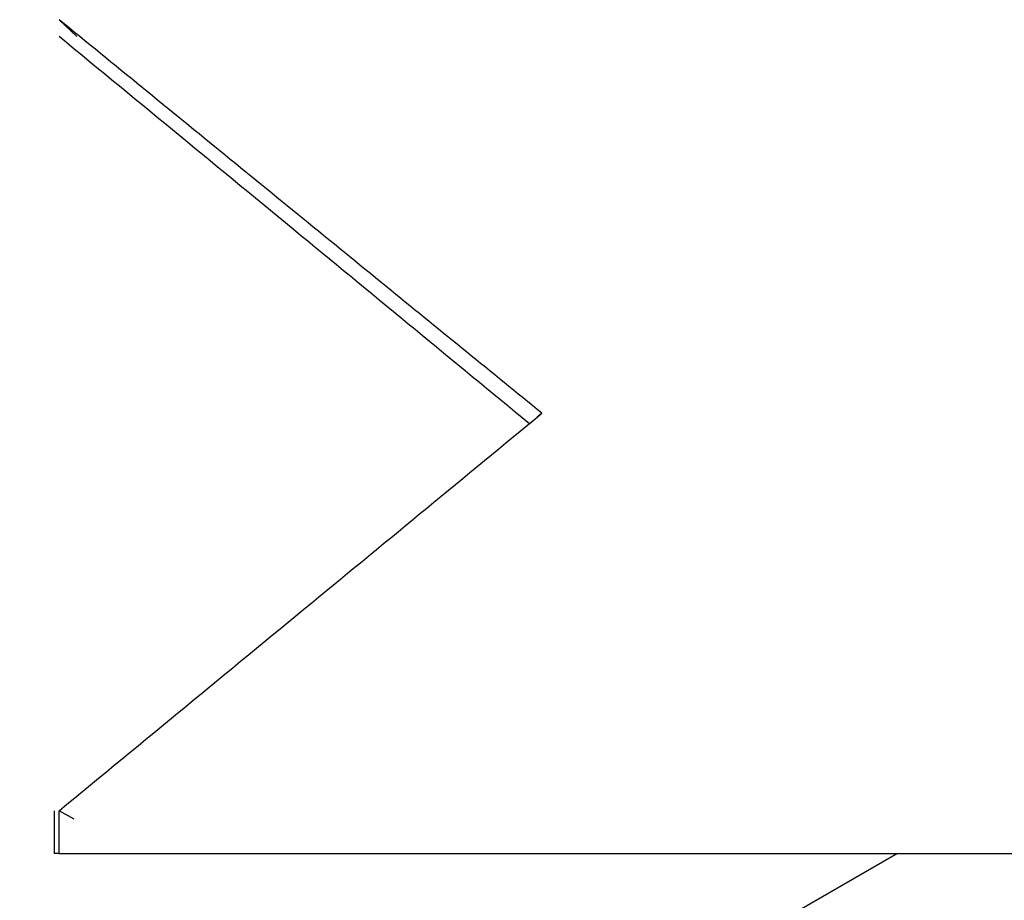
# Model space of a CAD drawing. Units: inches. Extents: x 0.1 to 16.9, y 0 to 10.9.
# Drawn here: x 9.7 to 9.7, y 9.4 to 9.4 of the extents above; entities that cross this region are included whole.
import ezdxf

# ---------------------------------------------------------------- set-up
doc = ezdxf.new("R2010")
doc.units = ezdxf.units.IN
doc.header["$MEASUREMENT"] = 0

msp = doc.modelspace()

# ---------------------------------------------------------------- hatches: boundary and pattern name
at = {"linetype": 'Continuous', "lineweight": 18}
h = msp.add_hatch(dxfattribs=at)
h.set_pattern_fill('ANSI31', style=0)
h.set_pattern_definition([(45, (0, 0), (-0.08838834764831843, 0.08838834764831845), [])])
edge = h.paths.add_edge_path(flags=0)
edge.add_line((9.739208033730613, 9.50261967464504), (9.74275540634389, 9.50261967464504))
edge.add_spline(control_points=[(9.74275540634389, 9.50261967464504), (9.742813548726579, 9.50261967464504), (9.742871699217648, 9.502620645965225), (9.742929809162462, 9.502622587865908), (9.743514074856005, 9.502642112681379), (9.744103045973096, 9.502762814543312), (9.74464785836207, 9.502974774633637), (9.745192274817601, 9.503186580685455), (9.745707631439279, 9.503495370334441), (9.746151110223751, 9.503875604010439), (9.746594125582922, 9.504255440350844), (9.746977646150116, 9.504717065274205), (9.747269792090226, 9.50522222762794), (9.747561658865855, 9.50572690726613), (9.747770382212401, 9.506288974304352), (9.74787861589813, 9.506861838355583), (9.74793866721776, 9.507179680642981), (9.747969087914884, 9.507504542554184), (9.747969087914884, 9.507828007978373)], knot_values=[0.002081369529663126, 0.002081369529663126, 0.002081369529663126, 0.002081369529663126, 0.002133922844638824, 0.002133922844638824, 0.002133922844638824, 0.002668490667900533, 0.002668490667900533, 0.002668490667900533, 0.003202669701505406, 0.003202669701505406, 0.003202669701505406, 0.003736284217871063, 0.003736284217871063, 0.003736284217871063, 0.004269380655824307, 0.004269380655824307, 0.004269380655824307, 0.004564314985357356, 0.004564314985357356, 0.004564314985357356, 0.004564314985357356], weights=[1, 1, 1, 1, 1, 1, 1, 1, 1, 1, 1, 1, 1, 1, 1, 1, 1, 1, 1], degree=3, periodic=0)
edge.add_line((9.747969087914884, 9.507828007978373), (9.747969087914884, 9.51386967464504))
edge.add_line((9.747969087914884, 9.51386967464504), (9.699674644325436, 9.51386967464504))
edge.add_line((9.699674644325436, 9.51386967464504), (9.699674644325436, 9.507828007978373))
edge.add_spline(control_points=[(9.699674644325437, 9.507828007978373), (9.699674644325437, 9.507588237923613), (9.69969129401899, 9.507347897375574), (9.699724355106309, 9.507110417600297), (9.699774553521271, 9.506749839371595), (9.699863279000995, 9.50639261880284), (9.699987618368736, 9.50605045471719), (9.700186696671178, 9.505502619815292), (9.700483153523612, 9.50498162092684), (9.700852377355384, 9.50453058987215), (9.701221592926355, 9.504079568908566), (9.701673743310872, 9.503686074895233), (9.70217137216833, 9.50338258590422), (9.702669294593033, 9.503078917875303), (9.703226459072782, 9.502856990529434), (9.703796784909164, 9.50273505016219), (9.704154572230552, 9.50265855228224), (9.704522452020646, 9.50261967464504), (9.70488832589643, 9.50261967464504)], knot_values=[0.009384174197053306, 0.009384174197053306, 0.009384174197053306, 0.009384174197053306, 0.009602333316979236, 0.009602333316979236, 0.009602333316979236, 0.00993231863586305, 0.00993231863586305, 0.00993231863586305, 0.01046530893636664, 0.01046530893636664, 0.01046530893636664, 0.01099827862909344, 0.01099827862909344, 0.01099827862909344, 0.0115315611164607, 0.0115315611164607, 0.0115315611164607, 0.01186544522310486, 0.01186544522310486, 0.01186544522310486, 0.01186544522310486], weights=[1, 1, 1, 1, 1, 1, 1, 1, 1, 1, 1, 1, 1, 1, 1, 1, 1, 1, 1], degree=3, periodic=0)
edge.add_line((9.70488832589643, 9.50261967464504), (9.708435698509708, 9.50261967464504))
edge.add_line((9.708435698509708, 9.50261967464504), (9.708435698509708, 9.496211337581984))
edge.add_spline(control_points=[(9.708435698509708, 9.496211337581984), (9.708770705979234, 9.495937853096702), (9.709105765988443, 9.495664376614485), (9.709440890421597, 9.495390979114072), (9.709776014773158, 9.495117581680223), (9.710111203477478, 9.494844263099496), (9.710446472276756, 9.494571042821924), (9.71075074401944, 9.494323082945629), (9.711055081722476, 9.49407520397601), (9.711359501070707, 9.493827425336754)], knot_values=[0, 0, 0, 0, 0.0003954762334899747, 0.0003954762334899747, 0.0003954762334899747, 0.0007909523738450091, 0.0007909523738450091, 0.0007909523738450091, 0.001149865028774684, 0.001149865028774684, 0.001149865028774684, 0.001149865028774684], weights=[1, 1, 1, 1, 1, 1, 1, 1, 1, 1], degree=3, periodic=0)
edge.add_spline(control_points=[(9.711359501070707, 9.493827425336754), (9.710894902631473, 9.49344460909359), (9.710430238871519, 9.493061872118957), (9.709965527889988, 9.492679192501766), (9.709710582227421, 9.49246925016678), (9.709455622206772, 9.492259325266811), (9.709200649994077, 9.492049415177403), (9.708945677781514, 9.491839505088102), (9.708690693368814, 9.491629609817345), (9.708435698509708, 9.49141972723922)], knot_values=[0, 0, 0, 0, 0.0005504657513086398, 0.0005504657513086398, 0.0005504657513086398, 0.0008524574412055179, 0.0008524574412055179, 0.0008524574412055179, 0.001154449130838986, 0.001154449130838986, 0.001154449130838986, 0.001154449130838986], weights=[1, 1, 1, 1, 1, 1, 1, 1, 1, 1], degree=3, periodic=0)
edge.add_line((9.708435698509708, 9.49141972723922), (9.708435698509708, 9.4910032914305))
edge.add_spline(control_points=[(9.708435698509708, 9.4910032914305), (9.708770705979234, 9.49072951976337), (9.709105765988443, 9.490456043281151), (9.709440890421597, 9.490182645780738), (9.709776014773158, 9.489909248346889), (9.710111203477478, 9.489635929766164), (9.710446472276756, 9.48936270948859), (9.71075074401944, 9.489114749612297), (9.711055081722476, 9.488866870642676), (9.711359501070707, 9.488619092003422)], knot_values=[0, 0, 0, 0, 0.0003954762334899747, 0.0003954762334899747, 0.0003954762334899747, 0.0007909523738450443, 0.0007909523738450443, 0.0007909523738450443, 0.001149865028774684, 0.001149865028774684, 0.001149865028774684, 0.001149865028774684], weights=[1, 1, 1, 1, 1, 1, 1, 1, 1, 1], degree=3, periodic=0)
edge.add_spline(control_points=[(9.711359501070707, 9.488619092003422), (9.710894902631473, 9.488236275760258), (9.710430238871519, 9.487853538785624), (9.709965527889988, 9.487470859168432), (9.709710582227421, 9.487260916833446), (9.709455622206772, 9.487050991933478), (9.709200649994077, 9.48684108184407), (9.708945677781514, 9.486631171754768), (9.708690693368814, 9.48642127648401), (9.708435698509708, 9.486211393905888)], knot_values=[0, 0, 0, 0, 0.0005504657513086398, 0.0005504657513086398, 0.0005504657513086398, 0.000852457441205553, 0.000852457441205553, 0.000852457441205553, 0.001154449130839021, 0.001154449130839021, 0.001154449130839021, 0.001154449130839021], weights=[1, 1, 1, 1, 1, 1, 1, 1, 1, 1], degree=3, periodic=0)
edge.add_line((9.708435698509708, 9.486211393905888), (9.708435698509708, 9.485794733082857))
edge.add_spline(control_points=[(9.708435698509708, 9.48579472723922), (9.708770705979234, 9.485521186430036), (9.709105765988442, 9.485247709947819), (9.709440890421595, 9.484974312447406), (9.709776014773158, 9.484700915013555), (9.710111203477478, 9.48442759643283), (9.710446472276754, 9.484154376155256), (9.710750744019439, 9.483906416278963), (9.711055081722476, 9.483658537309344), (9.711359501070707, 9.483410758670088)], knot_values=[0, 0, 0, 0, 0.0003954762334899317, 0.0003954762334899317, 0.0003954762334899317, 0.0007909523738449662, 0.0007909523738449662, 0.0007909523738449662, 0.001149865028774684, 0.001149865028774684, 0.001149865028774684, 0.001149865028774684], weights=[1, 1, 1, 1, 1, 1, 1, 1, 1, 1], degree=3, periodic=0)
edge.add_spline(control_points=[(9.711359501070707, 9.483410758670088), (9.710894902631473, 9.483027942426924), (9.710430238871519, 9.482645205452291), (9.709965527889988, 9.482262525835099), (9.709710582227421, 9.482052583500112), (9.709455622206772, 9.481842658600145), (9.709200649994077, 9.481632748510735), (9.708945677781514, 9.481422838421436), (9.708690693368814, 9.481212943150679), (9.708435698509708, 9.481003060572554)], knot_values=[0, 0, 0, 0, 0.0005504657513086398, 0.0005504657513086398, 0.0005504657513086398, 0.0008524574412055606, 0.0008524574412055606, 0.0008524574412055606, 0.001154449130838986, 0.001154449130838986, 0.001154449130838986, 0.001154449130838986], weights=[1, 1, 1, 1, 1, 1, 1, 1, 1, 1], degree=3, periodic=0)
edge.add_line((9.708435698509708, 9.481003060572554), (9.708435698509708, 9.480587065819392))
edge.add_spline(control_points=[(9.708435698509708, 9.480587065819392), (9.708770705979234, 9.480312853096702), (9.709105765988442, 9.480039376614485), (9.709440890421595, 9.479765979114072), (9.709776014773158, 9.479492581680223), (9.710111203477478, 9.479219263099496), (9.710446472276754, 9.478946042821924), (9.710750744019439, 9.478698082945629), (9.711055081722476, 9.47845020397601), (9.711359501070707, 9.478202425336754)], knot_values=[0, 0, 0, 0, 0.0003954762334899317, 0.0003954762334899317, 0.0003954762334899317, 0.0007909523738449662, 0.0007909523738449662, 0.0007909523738449662, 0.001149865028774684, 0.001149865028774684, 0.001149865028774684, 0.001149865028774684], weights=[1, 1, 1, 1, 1, 1, 1, 1, 1, 1], degree=3, periodic=0)
edge.add_spline(control_points=[(9.711359501070707, 9.478202425336754), (9.710894902631473, 9.477819609093592), (9.710430238871519, 9.477436872118957), (9.709965527889988, 9.477054192501765), (9.709710582227421, 9.476844250166778), (9.709455622206772, 9.476634325266811), (9.709200649994077, 9.476424415177403), (9.708945677781514, 9.476214505088102), (9.708690693368814, 9.476004609817345), (9.708435698509708, 9.475794727239222)], knot_values=[0, 0, 0, 0, 0.0005504657513086398, 0.0005504657513086398, 0.0005504657513086398, 0.0008524574412055606, 0.0008524574412055606, 0.0008524574412055606, 0.001154449130839021, 0.001154449130839021, 0.001154449130839021, 0.001154449130839021], weights=[1, 1, 1, 1, 1, 1, 1, 1, 1, 1], degree=3, periodic=0)
edge.add_line((9.708435698509708, 9.475794727239222), (9.708435698509708, 9.475380177474678))
edge.add_spline(control_points=[(9.708435698509708, 9.475380177474678), (9.708770705979234, 9.47510451976337), (9.709105765988442, 9.474831043281151), (9.709440890421595, 9.474557645780738), (9.709776014773158, 9.474284248346889), (9.710111203477478, 9.474010929766163), (9.710446472276756, 9.47373770948859), (9.71075074401944, 9.473489749612295), (9.711055081722476, 9.473241870642678), (9.711359501070707, 9.47299409200342)], knot_values=[0, 0, 0, 0, 0.0003954762334899317, 0.0003954762334899317, 0.0003954762334899317, 0.0007909523738450443, 0.0007909523738450443, 0.0007909523738450443, 0.001149865028774719, 0.001149865028774719, 0.001149865028774719, 0.001149865028774719], weights=[1, 1, 1, 1, 1, 1, 1, 1, 1, 1], degree=3, periodic=0)
edge.add_spline(control_points=[(9.711359501070707, 9.47299409200342), (9.710894902631473, 9.472611275760258), (9.710430238871519, 9.472228538785624), (9.709965527889988, 9.471845859168432), (9.709710582227421, 9.471635916833446), (9.709455622206772, 9.47142599193348), (9.709200649994077, 9.47121608184407), (9.708945677781514, 9.471006171754768), (9.708690693368814, 9.470796276484013), (9.708435698509708, 9.470586393905888)], knot_values=[0, 0, 0, 0, 0.0005504657513086398, 0.0005504657513086398, 0.0005504657513086398, 0.000852457441205596, 0.000852457441205596, 0.000852457441205596, 0.001154449130839021, 0.001154449130839021, 0.001154449130839021, 0.001154449130839021], weights=[1, 1, 1, 1, 1, 1, 1, 1, 1, 1], degree=3, periodic=0)
edge.add_line((9.708435698509708, 9.470586393905888), (9.708435698509708, 9.470170179268342))
edge.add_spline(control_points=[(9.708435698509708, 9.470170179268342), (9.708770705979234, 9.469896186430036), (9.709105765988442, 9.469622709947817), (9.709440890421595, 9.469349312447404), (9.709776014773158, 9.469075915013557), (9.710111203477478, 9.46880259643283), (9.710446472276754, 9.468529376155256), (9.710750744019439, 9.468281416278963), (9.711055081722476, 9.468033537309344), (9.711359501070707, 9.467785758670088)], knot_values=[0, 0, 0, 0, 0.0003954762334899317, 0.0003954762334899317, 0.0003954762334899317, 0.0007909523738449662, 0.0007909523738449662, 0.0007909523738449662, 0.001149865028774684, 0.001149865028774684, 0.001149865028774684, 0.001149865028774684], weights=[1, 1, 1, 1, 1, 1, 1, 1, 1, 1], degree=3, periodic=0)
edge.add_spline(control_points=[(9.711359501070707, 9.467785758670088), (9.710894902631473, 9.467402942426924), (9.710430238871519, 9.46702020545229), (9.709965527889988, 9.466637525835099), (9.709710582227421, 9.466427583500112), (9.709455622206772, 9.466217658600145), (9.709200649994077, 9.466007748510735), (9.708945677781514, 9.465797838421436), (9.708690693368814, 9.465587943150679), (9.708435698509708, 9.465378060572554)], knot_values=[0, 0, 0, 0, 0.0005504657513086046, 0.0005504657513086046, 0.0005504657513086046, 0.0008524574412055177, 0.0008524574412055177, 0.0008524574412055177, 0.001154449130838986, 0.001154449130838986, 0.001154449130838986, 0.001154449130838986], weights=[1, 1, 1, 1, 1, 1, 1, 1, 1, 1], degree=3, periodic=0)
edge.add_line((9.708435698509708, 9.465378060572554), (9.708435698509708, 9.464962210538086))
edge.add_spline(control_points=[(9.708435698509708, 9.464962210538086), (9.708770705979234, 9.464687853096702), (9.709105765988442, 9.464414376614483), (9.709440890421595, 9.464140979114072), (9.709776014773158, 9.463867581680223), (9.710111203477478, 9.463594263099496), (9.710446472276756, 9.463321042821924), (9.71075074401944, 9.463073082945629), (9.711055081722476, 9.46282520397601), (9.711359501070707, 9.462577425336754)], knot_values=[0, 0, 0, 0, 0.0003954762334899317, 0.0003954762334899317, 0.0003954762334899317, 0.0007909523738450091, 0.0007909523738450091, 0.0007909523738450091, 0.001149865028774684, 0.001149865028774684, 0.001149865028774684, 0.001149865028774684], weights=[1, 1, 1, 1, 1, 1, 1, 1, 1, 1], degree=3, periodic=0)
edge.add_spline(control_points=[(9.711359501070707, 9.462577425336754), (9.710894902631473, 9.462194609093592), (9.710430238871519, 9.461811872118956), (9.709965527889988, 9.461429192501765), (9.709710582227421, 9.46121925016678), (9.709455622206772, 9.461009325266811), (9.709200649994077, 9.460799415177403), (9.708945677781514, 9.460589505088102), (9.708690693368814, 9.460379609817345), (9.708435698509708, 9.46016972723922)], knot_values=[0, 0, 0, 0, 0.0005504657513086398, 0.0005504657513086398, 0.0005504657513086398, 0.0008524574412055606, 0.0008524574412055606, 0.0008524574412055606, 0.001154449130838986, 0.001154449130838986, 0.001154449130838986, 0.001154449130838986], weights=[1, 1, 1, 1, 1, 1, 1, 1, 1, 1], degree=3, periodic=0)
edge.add_line((9.708435698509708, 9.46016972723922), (9.708435698509708, 9.459753071599877))
edge.add_spline(control_points=[(9.708435698509708, 9.459753060572554), (9.708770705979234, 9.45947951976337), (9.709105765988442, 9.459206043281151), (9.709440890421595, 9.458932645780738), (9.709776014773158, 9.45865924834689), (9.710111203477478, 9.458385929766164), (9.710446472276754, 9.45811270948859), (9.710750744019439, 9.457864749612297), (9.711055081722476, 9.457616870642676), (9.711359501070707, 9.45736909200342)], knot_values=[0, 0, 0, 0, 0.0003954762334898965, 0.0003954762334898965, 0.0003954762334898965, 0.0007909523738449311, 0.0007909523738449311, 0.0007909523738449311, 0.001149865028774649, 0.001149865028774649, 0.001149865028774649, 0.001149865028774649], weights=[1, 1, 1, 1, 1, 1, 1, 1, 1, 1], degree=3, periodic=0)
edge.add_spline(control_points=[(9.711359501070707, 9.45736909200342), (9.710894902631473, 9.456986275760258), (9.710430238871519, 9.456603538785624), (9.709965527889988, 9.456220859168432), (9.709710582227421, 9.456010916833446), (9.709455622206772, 9.45580099193348), (9.709200649994077, 9.45559108184407), (9.708945677781514, 9.455381171754768), (9.708690693368814, 9.45517127648401), (9.708435698509708, 9.454961393905887)], knot_values=[0, 0, 0, 0, 0.0005504657513086398, 0.0005504657513086398, 0.0005504657513086398, 0.000852457441205596, 0.000852457441205596, 0.000852457441205596, 0.001154449130839022, 0.001154449130839022, 0.001154449130839022, 0.001154449130839022], weights=[1, 1, 1, 1, 1, 1, 1, 1, 1, 1], degree=3, periodic=0)
edge.add_line((9.708435698509708, 9.454961393905887), (9.708435698509708, 9.454545093564757))
edge.add_spline(control_points=[(9.708435698509708, 9.454545093564757), (9.708770705979234, 9.454271186430036), (9.709105765988442, 9.453997709947817), (9.709440890421595, 9.453724312447404), (9.709776014773158, 9.453450915013557), (9.710111203477478, 9.45317759643283), (9.710446472276754, 9.452904376155258), (9.710750744019439, 9.452656416278963), (9.711055081722476, 9.452408537309342), (9.711359501070707, 9.452160758670088)], knot_values=[0, 0, 0, 0, 0.0003954762334899317, 0.0003954762334899317, 0.0003954762334899317, 0.0007909523738449662, 0.0007909523738449662, 0.0007909523738449662, 0.001149865028774684, 0.001149865028774684, 0.001149865028774684, 0.001149865028774684], weights=[1, 1, 1, 1, 1, 1, 1, 1, 1, 1], degree=3, periodic=0)
edge.add_spline(control_points=[(9.711359501070707, 9.452160758670088), (9.710894902631473, 9.451777942426924), (9.710430238871519, 9.45139520545229), (9.709965527889988, 9.451012525835099), (9.709710582227421, 9.450802583500113), (9.709455622206772, 9.450592658600145), (9.709200649994077, 9.450382748510737), (9.708945677781514, 9.450172838421436), (9.708690693368814, 9.449962943150679), (9.708435698509708, 9.449753060572554)], knot_values=[0, 0, 0, 0, 0.0005504657513086398, 0.0005504657513086398, 0.0005504657513086398, 0.0008524574412055606, 0.0008524574412055606, 0.0008524574412055606, 0.001154449130838986, 0.001154449130838986, 0.001154449130838986, 0.001154449130838986], weights=[1, 1, 1, 1, 1, 1, 1, 1, 1, 1], degree=3, periodic=0)
edge.add_line((9.708435698509708, 9.449753060572554), (9.708435698509708, 9.449337208389352))
edge.add_spline(control_points=[(9.708435698509708, 9.449337208389352), (9.708770705979234, 9.449062853096702), (9.709105765988442, 9.448789376614485), (9.709440890421595, 9.448515979114072), (9.709776014773158, 9.448242581680223), (9.710111203477478, 9.447969263099496), (9.710446472276754, 9.447696042821924), (9.710750744019439, 9.447448082945629), (9.711055081722476, 9.44720020397601), (9.711359501070707, 9.446952425336754)], knot_values=[0, 0, 0, 0, 0.0003954762334899317, 0.0003954762334899317, 0.0003954762334899317, 0.0007909523738449661, 0.0007909523738449661, 0.0007909523738449661, 0.001149865028774684, 0.001149865028774684, 0.001149865028774684, 0.001149865028774684], weights=[1, 1, 1, 1, 1, 1, 1, 1, 1, 1], degree=3, periodic=0)
edge.add_spline(control_points=[(9.711359501070707, 9.446952425336754), (9.710894902631473, 9.44656960909359), (9.710430238871519, 9.446186872118957), (9.709965527889988, 9.445804192501766), (9.709710582227421, 9.44559425016678), (9.709455622206772, 9.445384325266811), (9.709200649994077, 9.445174415177403), (9.708945677781514, 9.444964505088102), (9.708690693368814, 9.444754609817345), (9.708435698509708, 9.44454472723922)], knot_values=[0, 0, 0, 0, 0.0005504657513086398, 0.0005504657513086398, 0.0005504657513086398, 0.0008524574412055178, 0.0008524574412055178, 0.0008524574412055178, 0.001154449130838986, 0.001154449130838986, 0.001154449130838986, 0.001154449130838986], weights=[1, 1, 1, 1, 1, 1, 1, 1, 1, 1], degree=3, periodic=0)
edge.add_line((9.708435698509708, 9.44454472723922), (9.708435698509708, 9.444128179931978))
edge.add_spline(control_points=[(9.708435698509708, 9.444128179931978), (9.708770705979234, 9.44385451976337), (9.709105765988442, 9.443581043281151), (9.709440890421595, 9.443307645780738), (9.709776014773158, 9.443034248346889), (9.710111203477478, 9.442760929766164), (9.710446472276754, 9.44248770948859), (9.710750744019439, 9.442239749612297), (9.711055081722476, 9.441991870642676), (9.711359501070707, 9.441744092003422)], knot_values=[0, 0, 0, 0, 0.0003954762334899317, 0.0003954762334899317, 0.0003954762334899317, 0.0007909523738449662, 0.0007909523738449662, 0.0007909523738449662, 0.001149865028774684, 0.001149865028774684, 0.001149865028774684, 0.001149865028774684], weights=[1, 1, 1, 1, 1, 1, 1, 1, 1, 1], degree=3, periodic=0)
edge.add_spline(control_points=[(9.711359501070707, 9.441744092003422), (9.710894902631473, 9.441361275760258), (9.710430238871519, 9.440978538785624), (9.709965527889988, 9.440595859168432), (9.709710582227421, 9.440385916833446), (9.709455622206772, 9.440175991933478), (9.709200649994077, 9.43996608184407), (9.708945677781514, 9.439756171754768), (9.708690693368814, 9.43954627648401), (9.708435698509708, 9.439336393905888)], knot_values=[0, 0, 0, 0, 0.0005504657513086398, 0.0005504657513086398, 0.0005504657513086398, 0.000852457441205596, 0.000852457441205596, 0.000852457441205596, 0.001154449130839022, 0.001154449130839022, 0.001154449130839022, 0.001154449130839022], weights=[1, 1, 1, 1, 1, 1, 1, 1, 1, 1], degree=3, periodic=0)
edge.add_line((9.708435698509708, 9.439336393905888), (9.708435698509708, 9.438919843582966))
edge.add_spline(control_points=[(9.708435698509708, 9.438919843582966), (9.708770705979234, 9.438646186430036), (9.709105765988442, 9.438372709947819), (9.709440890421595, 9.438099312447406), (9.709776014773158, 9.437825915013555), (9.710111203477478, 9.43755259643283), (9.710446472276756, 9.437279376155256), (9.71075074401944, 9.437031416278963), (9.711055081722476, 9.436783537309344), (9.711359501070707, 9.436535758670088)], knot_values=[0, 0, 0, 0, 0.0003954762334899317, 0.0003954762334899317, 0.0003954762334899317, 0.0007909523738450091, 0.0007909523738450091, 0.0007909523738450091, 0.001149865028774684, 0.001149865028774684, 0.001149865028774684, 0.001149865028774684], weights=[1, 1, 1, 1, 1, 1, 1, 1, 1, 1], degree=3, periodic=0)
edge.add_spline(control_points=[(9.711359501070707, 9.436535758670088), (9.710894902631473, 9.436152942426924), (9.710430238871519, 9.435770205452291), (9.709965527889988, 9.435387525835099), (9.709710582227421, 9.435177583500112), (9.709455622206772, 9.434967658600145), (9.709200649994077, 9.434757748510735), (9.708945677781514, 9.434547838421436), (9.708690693368814, 9.434337943150679), (9.708435698509708, 9.434128060572554)], knot_values=[0, 0, 0, 0, 0.0005504657513086398, 0.0005504657513086398, 0.0005504657513086398, 0.0008524574412055606, 0.0008524574412055606, 0.0008524574412055606, 0.001154449130838986, 0.001154449130838986, 0.001154449130838986, 0.001154449130838986], weights=[1, 1, 1, 1, 1, 1, 1, 1, 1, 1], degree=3, periodic=0)
edge.add_line((9.708435698509708, 9.434128060572554), (9.708435698509708, 9.433712188814134))
edge.add_spline(control_points=[(9.708435698509708, 9.433712188814134), (9.708770705979234, 9.433437853096702), (9.709105765988442, 9.433164376614485), (9.709440890421595, 9.432890979114072), (9.709776014773158, 9.432617581680223), (9.710111203477478, 9.432344263099496), (9.710446472276756, 9.432071042821924), (9.71075074401944, 9.431823082945629), (9.711055081722476, 9.43157520397601), (9.711359501070707, 9.431327425336754)], knot_values=[0, 0, 0, 0, 0.0003954762334899317, 0.0003954762334899317, 0.0003954762334899317, 0.0007909523738450443, 0.0007909523738450443, 0.0007909523738450443, 0.001149865028774719, 0.001149865028774719, 0.001149865028774719, 0.001149865028774719], weights=[1, 1, 1, 1, 1, 1, 1, 1, 1, 1], degree=3, periodic=0)
edge.add_spline(control_points=[(9.711359501070707, 9.431327425336754), (9.710894902631473, 9.430944609093592), (9.710430238871519, 9.430561872118957), (9.709965527889988, 9.430179192501765), (9.709710582227421, 9.42996925016678), (9.709455622206772, 9.429759325266811), (9.709200649994077, 9.429549415177403), (9.708945677781514, 9.429339505088102), (9.708690693368814, 9.429129609817345), (9.708435698509708, 9.428919727239222)], knot_values=[0, 0, 0, 0, 0.0005504657513086398, 0.0005504657513086398, 0.0005504657513086398, 0.0008524574412055178, 0.0008524574412055178, 0.0008524574412055178, 0.001154449130838986, 0.001154449130838986, 0.001154449130838986, 0.001154449130838986], weights=[1, 1, 1, 1, 1, 1, 1, 1, 1, 1], degree=3, periodic=0)
edge.add_line((9.708435698509708, 9.428919727239222), (9.708435698509708, 9.428503070664782))
edge.add_spline(control_points=[(9.708435698509708, 9.428503060572554), (9.708770705979234, 9.42822951976337), (9.709105765988442, 9.427956043281151), (9.709440890421595, 9.427682645780738), (9.709776014773158, 9.427409248346889), (9.710111203477478, 9.427135929766163), (9.710446472276754, 9.42686270948859), (9.710750744019439, 9.426614749612295), (9.711055081722476, 9.426366870642678), (9.711359501070707, 9.42611909200342)], knot_values=[0, 0, 0, 0, 0.0003954762334899317, 0.0003954762334899317, 0.0003954762334899317, 0.0007909523738449662, 0.0007909523738449662, 0.0007909523738449662, 0.001149865028774684, 0.001149865028774684, 0.001149865028774684, 0.001149865028774684], weights=[1, 1, 1, 1, 1, 1, 1, 1, 1, 1], degree=3, periodic=0)
edge.add_spline(control_points=[(9.711359501070707, 9.42611909200342), (9.710894902631473, 9.425736275760258), (9.710430238871517, 9.425353538785624), (9.709965527889988, 9.424970859168432), (9.709710582227421, 9.424760916833446), (9.709455622206772, 9.42455099193348), (9.709200649994077, 9.42434108184407), (9.708945677781514, 9.424131171754768), (9.708690693368814, 9.423921276484013), (9.708435698509708, 9.423711393905888)], knot_values=[0, 0, 0, 0, 0.0005504657513086828, 0.0005504657513086828, 0.0005504657513086828, 0.000852457441205596, 0.000852457441205596, 0.000852457441205596, 0.001154449130839021, 0.001154449130839021, 0.001154449130839021, 0.001154449130839021], weights=[1, 1, 1, 1, 1, 1, 1, 1, 1, 1], degree=3, periodic=0)
edge.add_line((9.708435698509708, 9.423711393905888), (9.708435698509708, 9.423453007978374))
edge.add_line((9.708435698509708, 9.423453007978374), (9.736359377509944, 9.423453007978374))
edge.add_spline(control_points=[(9.736359377509897, 9.423453007978337), (9.7366700539083, 9.423708987116452), (9.736980759143053, 9.423964931259048), (9.737291487554142, 9.42422084725741), (9.737627269116086, 9.424497397037184), (9.737963077764606, 9.424773913931022), (9.73829890815377, 9.425050404415037), (9.738601933273225, 9.425299886191109), (9.738904976133336, 9.425549346420121), (9.739208033730613, 9.425798788742805)], knot_values=[2.967808190369022e-05, 2.967808190369022e-05, 2.967808190369022e-05, 2.967808190369022e-05, 0.0003977682585872339, 0.0003977682585872339, 0.0003977682585872339, 0.0007955365020909257, 0.0007955365020909257, 0.0007955365020909257, 0.001154449135456689, 0.001154449135456689, 0.001154449135456689, 0.001154449135456689], weights=[1, 1, 1, 1, 1, 1, 1, 1, 1, 1], degree=3, periodic=0)
edge.add_line((9.739208033730613, 9.425798788742805), (9.739208033730613, 9.426215455409473))
edge.add_spline(control_points=[(9.739208033730613, 9.426215455409473), (9.738745618029514, 9.42659302778138), (9.738283102720345, 9.426970478219639), (9.73782045481168, 9.42734776602657), (9.737564509523915, 9.427556488544289), (9.73730852344499, 9.42776516105591), (9.737052489012354, 9.427973774212344), (9.736796454577087, 9.42818238737092), (9.7365403718127, 9.428390941234323), (9.736284231169613, 9.428599423974456)], knot_values=[0, 0, 0, 0, 0.0005458816184904059, 0.0005458816184904059, 0.0005458816184904059, 0.0008478733082131395, 0.0008478733082131395, 0.0008478733082131395, 0.001149865002961673, 0.001149865002961673, 0.001149865002961673, 0.001149865002961673], weights=[1, 1, 1, 1, 1, 1, 1, 1, 1, 1], degree=3, periodic=0)
edge.add_spline(control_points=[(9.736284231169613, 9.428599423974456), (9.736619951441986, 9.42887604817901), (9.73695570597996, 9.429152630800889), (9.737291487554142, 9.429429180590741), (9.737627269116086, 9.429705730370518), (9.737963077764606, 9.429982247264356), (9.73829890815377, 9.430258737748371), (9.738601933273225, 9.430508219524443), (9.738904976133336, 9.430757679753455), (9.739208033730613, 9.431007122076139)], knot_values=[0, 0, 0, 0, 0.0003977682585872339, 0.0003977682585872339, 0.0003977682585872339, 0.0007955365020908828, 0.0007955365020908828, 0.0007955365020908828, 0.001154449135456653, 0.001154449135456653, 0.001154449135456653, 0.001154449135456653], weights=[1, 1, 1, 1, 1, 1, 1, 1, 1, 1], degree=3, periodic=0)
edge.add_line((9.739208033730613, 9.431007122076139), (9.739208033730613, 9.431423788742805))
edge.add_spline(control_points=[(9.739208033730613, 9.431423788742805), (9.738745618029514, 9.431801361114713), (9.738283102720345, 9.432178811552973), (9.73782045481168, 9.432556099359903), (9.737564509523915, 9.432764821877623), (9.73730852344499, 9.432973494389245), (9.737052489012354, 9.433182107545678), (9.736796454577087, 9.433390720704255), (9.7365403718127, 9.433599274567657), (9.736284231169613, 9.433807757307788)], knot_values=[0, 0, 0, 0, 0.000545881618490484, 0.000545881618490484, 0.000545881618490484, 0.0008478733082131747, 0.0008478733082131747, 0.0008478733082131747, 0.001149865002961708, 0.001149865002961708, 0.001149865002961708, 0.001149865002961708], weights=[1, 1, 1, 1, 1, 1, 1, 1, 1, 1], degree=3, periodic=0)
edge.add_spline(control_points=[(9.736284231169613, 9.433807757307788), (9.736619951441986, 9.434084381512344), (9.73695570597996, 9.434360964134223), (9.737291487554142, 9.434637513924075), (9.737627269116086, 9.434914063703852), (9.737963077764606, 9.435190580597688), (9.73829890815377, 9.435467071081705), (9.738601933273225, 9.435716552857775), (9.738904976133334, 9.435966013086789), (9.739208033730613, 9.436215455409473)], knot_values=[0, 0, 0, 0, 0.0003977682585871986, 0.0003977682585871986, 0.0003977682585871986, 0.0007955365020908475, 0.0007955365020908475, 0.0007955365020908475, 0.001154449135456654, 0.001154449135456654, 0.001154449135456654, 0.001154449135456654], weights=[1, 1, 1, 1, 1, 1, 1, 1, 1, 1], degree=3, periodic=0)
edge.add_line((9.739208033730613, 9.436215486313545), (9.739208033730613, 9.436632122076139))
edge.add_spline(control_points=[(9.739208033730613, 9.436632122076139), (9.738745618029514, 9.437009694448047), (9.738283102720345, 9.437387144886307), (9.73782045481168, 9.437764432693236), (9.737564509523915, 9.437973155210956), (9.73730852344499, 9.438181827722577), (9.737052489012354, 9.438390440879012), (9.736796454577087, 9.438599054037589), (9.7365403718127, 9.43880760790099), (9.736284231169613, 9.439016090641122)], knot_values=[0, 0, 0, 0, 0.0005458816184904059, 0.0005458816184904059, 0.0005458816184904059, 0.0008478733082131395, 0.0008478733082131395, 0.0008478733082131395, 0.001149865002961673, 0.001149865002961673, 0.001149865002961673, 0.001149865002961673], weights=[1, 1, 1, 1, 1, 1, 1, 1, 1, 1], degree=3, periodic=0)
edge.add_spline(control_points=[(9.736284231169613, 9.439016090641122), (9.736619951441986, 9.439292714845678), (9.73695570597996, 9.439569297467557), (9.737291487554142, 9.43984584725741), (9.737627269116086, 9.440122397037184), (9.737963077764606, 9.440398913931022), (9.73829890815377, 9.440675404415037), (9.738601933273225, 9.440924886191109), (9.738904976133336, 9.441174346420123), (9.739208033730613, 9.441423788742807)], knot_values=[0, 0, 0, 0, 0.0003977682585872339, 0.0003977682585872339, 0.0003977682585872339, 0.0007955365020909256, 0.0007955365020909256, 0.0007955365020909256, 0.001154449135456689, 0.001154449135456689, 0.001154449135456689, 0.001154449135456689], weights=[1, 1, 1, 1, 1, 1, 1, 1, 1, 1], degree=3, periodic=0)
edge.add_line((9.739208033730613, 9.441423788742807), (9.739208033730613, 9.441840455409471))
edge.add_spline(control_points=[(9.739208033730613, 9.441840455409471), (9.738745618029514, 9.44221802778138), (9.738283102720345, 9.44259547821964), (9.73782045481168, 9.44297276602657), (9.737564509523915, 9.44318148854429), (9.73730852344499, 9.44339016105591), (9.737052489012354, 9.443598774212344), (9.736796454577087, 9.443807387370923), (9.7365403718127, 9.444015941234323), (9.736284231169613, 9.444224423974456)], knot_values=[0, 0, 0, 0, 0.0005458816184904059, 0.0005458816184904059, 0.0005458816184904059, 0.0008478733082131395, 0.0008478733082131395, 0.0008478733082131395, 0.001149865002961673, 0.001149865002961673, 0.001149865002961673, 0.001149865002961673], weights=[1, 1, 1, 1, 1, 1, 1, 1, 1, 1], degree=3, periodic=0)
edge.add_spline(control_points=[(9.736284231169613, 9.444224423974456), (9.736619951441986, 9.44450104817901), (9.73695570597996, 9.444777630800889), (9.737291487554142, 9.445054180590741), (9.737627269116086, 9.445330730370518), (9.737963077764606, 9.445607247264356), (9.73829890815377, 9.445883737748371), (9.738601933273225, 9.446133219524443), (9.738904976133334, 9.446382679753455), (9.739208033730613, 9.446632122076139)], knot_values=[0, 0, 0, 0, 0.0003977682585872339, 0.0003977682585872339, 0.0003977682585872339, 0.0007955365020908475, 0.0007955365020908475, 0.0007955365020908475, 0.001154449135456653, 0.001154449135456653, 0.001154449135456653, 0.001154449135456653], weights=[1, 1, 1, 1, 1, 1, 1, 1, 1, 1], degree=3, periodic=0)
edge.add_line((9.739208033730613, 9.446632122076139), (9.739208033730613, 9.447048788742805))
edge.add_spline(control_points=[(9.739208033730613, 9.447048788742805), (9.738745618029514, 9.447426361114713), (9.738283102720345, 9.447803811552973), (9.73782045481168, 9.448181099359903), (9.737564509523915, 9.448389821877624), (9.73730852344499, 9.448598494389245), (9.737052489012354, 9.448807107545678), (9.736796454577087, 9.449015720704255), (9.7365403718127, 9.449224274567657), (9.736284231169613, 9.44943275730779)], knot_values=[0, 0, 0, 0, 0.000545881618490484, 0.000545881618490484, 0.000545881618490484, 0.0008478733082131747, 0.0008478733082131747, 0.0008478733082131747, 0.001149865002961708, 0.001149865002961708, 0.001149865002961708, 0.001149865002961708], weights=[1, 1, 1, 1, 1, 1, 1, 1, 1, 1], degree=3, periodic=0)
edge.add_spline(control_points=[(9.736284231169613, 9.44943275730779), (9.736619951441986, 9.449709381512344), (9.73695570597996, 9.449985964134223), (9.737291487554142, 9.450262513924075), (9.737627269116086, 9.45053906370385), (9.737963077764606, 9.45081558059769), (9.73829890815377, 9.451092071081703), (9.738601933273225, 9.451341552857775), (9.738904976133334, 9.451591013086789), (9.739208033730613, 9.451840455409473)], knot_values=[0, 0, 0, 0, 0.0003977682585871986, 0.0003977682585871986, 0.0003977682585871986, 0.0007955365020908475, 0.0007955365020908475, 0.0007955365020908475, 0.001154449135456653, 0.001154449135456653, 0.001154449135456653, 0.001154449135456653], weights=[1, 1, 1, 1, 1, 1, 1, 1, 1, 1], degree=3, periodic=0)
edge.add_line((9.739208033730613, 9.451840460941177), (9.739208033730613, 9.452257122076139))
edge.add_spline(control_points=[(9.739208033730613, 9.452257122076139), (9.738745618029514, 9.452634694448047), (9.738283102720345, 9.453012144886307), (9.73782045481168, 9.453389432693237), (9.737564509523915, 9.453598155210956), (9.73730852344499, 9.453806827722577), (9.737052489012354, 9.454015440879012), (9.736796454577087, 9.454224054037589), (9.7365403718127, 9.454432607900989), (9.736284231169613, 9.454641090641124)], knot_values=[0, 0, 0, 0, 0.0005458816184904059, 0.0005458816184904059, 0.0005458816184904059, 0.0008478733082131395, 0.0008478733082131395, 0.0008478733082131395, 0.001149865002961673, 0.001149865002961673, 0.001149865002961673, 0.001149865002961673], weights=[1, 1, 1, 1, 1, 1, 1, 1, 1, 1], degree=3, periodic=0)
edge.add_spline(control_points=[(9.736284231169613, 9.454641090641124), (9.736619951441986, 9.454917714845678), (9.73695570597996, 9.455194297467555), (9.737291487554142, 9.45547084725741), (9.737627269116086, 9.455747397037184), (9.737963077764606, 9.456023913931022), (9.73829890815377, 9.456300404415037), (9.738601933273225, 9.456549886191109), (9.738904976133334, 9.456799346420123), (9.739208033730613, 9.457048788742805)], knot_values=[0, 0, 0, 0, 0.0003977682585871986, 0.0003977682585871986, 0.0003977682585871986, 0.0007955365020908474, 0.0007955365020908474, 0.0007955365020908474, 0.001154449135456653, 0.001154449135456653, 0.001154449135456653, 0.001154449135456653], weights=[1, 1, 1, 1, 1, 1, 1, 1, 1, 1], degree=3, periodic=0)
edge.add_line((9.739208033730613, 9.457048788742805), (9.739208033730613, 9.457465455409473))
edge.add_spline(control_points=[(9.739208033730613, 9.457465455409473), (9.738745618029514, 9.457843027781381), (9.738283102720345, 9.458220478219639), (9.73782045481168, 9.45859776602657), (9.737564509523915, 9.45880648854429), (9.73730852344499, 9.45901516105591), (9.737052489012354, 9.459223774212344), (9.736796454577087, 9.459432387370923), (9.7365403718127, 9.459640941234323), (9.736284231169613, 9.459849423974456)], knot_values=[0, 0, 0, 0, 0.0005458816184904059, 0.0005458816184904059, 0.0005458816184904059, 0.0008478733082131395, 0.0008478733082131395, 0.0008478733082131395, 0.001149865002961673, 0.001149865002961673, 0.001149865002961673, 0.001149865002961673], weights=[1, 1, 1, 1, 1, 1, 1, 1, 1, 1], degree=3, periodic=0)
edge.add_spline(control_points=[(9.736284231169613, 9.459849423974456), (9.736619951441986, 9.46012604817901), (9.736955705979959, 9.460402630800889), (9.737291487554142, 9.460679180590743), (9.737627269116086, 9.460955730370518), (9.737963077764606, 9.461232247264356), (9.73829890815377, 9.46150873774837), (9.738601933273225, 9.461758219524443), (9.738904976133334, 9.462007679753455), (9.739208033730613, 9.462257122076139)], knot_values=[0, 0, 0, 0, 0.0003977682585871558, 0.0003977682585871558, 0.0003977682585871558, 0.0007955365020908475, 0.0007955365020908475, 0.0007955365020908475, 0.001154449135456653, 0.001154449135456653, 0.001154449135456653, 0.001154449135456653], weights=[1, 1, 1, 1, 1, 1, 1, 1, 1, 1], degree=3, periodic=0)
edge.add_line((9.739208033730613, 9.462257122076139), (9.739208033730613, 9.462673788742805))
edge.add_spline(control_points=[(9.739208033730613, 9.462673788742805), (9.738745618029514, 9.463051361114713), (9.738283102720345, 9.463428811552973), (9.73782045481168, 9.463806099359903), (9.737564509523915, 9.464014821877623), (9.73730852344499, 9.464223494389243), (9.737052489012354, 9.464432107545678), (9.736796454577087, 9.464640720704255), (9.7365403718127, 9.464849274567657), (9.736284231169613, 9.46505775730779)], knot_values=[0, 0, 0, 0, 0.0005458816184904489, 0.0005458816184904489, 0.0005458816184904489, 0.0008478733082131747, 0.0008478733082131747, 0.0008478733082131747, 0.001149865002961708, 0.001149865002961708, 0.001149865002961708, 0.001149865002961708], weights=[1, 1, 1, 1, 1, 1, 1, 1, 1, 1], degree=3, periodic=0)
edge.add_spline(control_points=[(9.736284231169613, 9.46505775730779), (9.736619951441986, 9.465334381512344), (9.73695570597996, 9.465610964134223), (9.737291487554142, 9.465887513924075), (9.737627269116086, 9.46616406370385), (9.737963077764606, 9.466440580597688), (9.73829890815377, 9.466717071081703), (9.738601933273225, 9.466966552857777), (9.738904976133334, 9.467216013086789), (9.739208033730613, 9.46746545540947)], knot_values=[0, 0, 0, 0, 0.0003977682585871986, 0.0003977682585871986, 0.0003977682585871986, 0.0007955365020908475, 0.0007955365020908475, 0.0007955365020908475, 0.001154449135456654, 0.001154449135456654, 0.001154449135456654, 0.001154449135456654], weights=[1, 1, 1, 1, 1, 1, 1, 1, 1, 1], degree=3, periodic=0)
edge.add_line((9.739208033730613, 9.46746545540947), (9.739208033730613, 9.467882122076139))
edge.add_spline(control_points=[(9.739208033730613, 9.467882122076139), (9.738745618029514, 9.468259694448047), (9.738283102720345, 9.468637144886307), (9.73782045481168, 9.469014432693236), (9.737564509523915, 9.469223155210956), (9.73730852344499, 9.469431827722577), (9.737052489012354, 9.46964044087901), (9.736796454577087, 9.469849054037589), (9.7365403718127, 9.47005760790099), (9.736284231169613, 9.470266090641122)], knot_values=[0, 0, 0, 0, 0.0005458816184904059, 0.0005458816184904059, 0.0005458816184904059, 0.0008478733082131395, 0.0008478733082131395, 0.0008478733082131395, 0.001149865002961673, 0.001149865002961673, 0.001149865002961673, 0.001149865002961673], weights=[1, 1, 1, 1, 1, 1, 1, 1, 1, 1], degree=3, periodic=0)
edge.add_spline(control_points=[(9.736284231169613, 9.470266090641122), (9.736619951441986, 9.470542714845676), (9.73695570597996, 9.470819297467555), (9.737291487554142, 9.47109584725741), (9.737627269116086, 9.471372397037184), (9.737963077764606, 9.471648913931022), (9.73829890815377, 9.471925404415037), (9.738601933273225, 9.472174886191109), (9.738904976133334, 9.472424346420121), (9.739208033730613, 9.472673788742805)], knot_values=[0, 0, 0, 0, 0.0003977682585871986, 0.0003977682585871986, 0.0003977682585871986, 0.0007955365020908474, 0.0007955365020908474, 0.0007955365020908474, 0.001154449135456653, 0.001154449135456653, 0.001154449135456653, 0.001154449135456653], weights=[1, 1, 1, 1, 1, 1, 1, 1, 1, 1], degree=3, periodic=0)
edge.add_line((9.739208033730613, 9.472673788742805), (9.739208033730613, 9.473090455409473))
edge.add_spline(control_points=[(9.739208033730613, 9.473090455409473), (9.738745618029514, 9.47346802778138), (9.738283102720345, 9.473845478219639), (9.73782045481168, 9.47422276602657), (9.737564509523915, 9.474431488544289), (9.73730852344499, 9.47464016105591), (9.737052489012354, 9.474848774212344), (9.736796454577087, 9.47505738737092), (9.7365403718127, 9.475265941234323), (9.736284231169613, 9.475474423974456)], knot_values=[0, 0, 0, 0, 0.0005458816184904059, 0.0005458816184904059, 0.0005458816184904059, 0.0008478733082131395, 0.0008478733082131395, 0.0008478733082131395, 0.001149865002961673, 0.001149865002961673, 0.001149865002961673, 0.001149865002961673], weights=[1, 1, 1, 1, 1, 1, 1, 1, 1, 1], degree=3, periodic=0)
edge.add_spline(control_points=[(9.736284231169613, 9.475474423974456), (9.736619951441986, 9.47575104817901), (9.73695570597996, 9.476027630800889), (9.737291487554142, 9.476304180590741), (9.737627269116086, 9.476580730370518), (9.737963077764606, 9.476857247264356), (9.73829890815377, 9.477133737748371), (9.738601933273225, 9.477383219524443), (9.738904976133334, 9.477632679753455), (9.739208033730613, 9.477882122076139)], knot_values=[0, 0, 0, 0, 0.0003977682585871986, 0.0003977682585871986, 0.0003977682585871986, 0.0007955365020908474, 0.0007955365020908474, 0.0007955365020908474, 0.001154449135456653, 0.001154449135456653, 0.001154449135456653, 0.001154449135456653], weights=[1, 1, 1, 1, 1, 1, 1, 1, 1, 1], degree=3, periodic=0)
edge.add_line((9.739208033730613, 9.477882126328284), (9.739208033730613, 9.478298788742805))
edge.add_spline(control_points=[(9.739208033730613, 9.478298788742805), (9.738745618029514, 9.478676361114713), (9.738283102720345, 9.479053811552973), (9.73782045481168, 9.479431099359903), (9.737564509523915, 9.479639821877623), (9.73730852344499, 9.479848494389243), (9.737052489012354, 9.480057107545678), (9.736796454577087, 9.480265720704255), (9.7365403718127, 9.480474274567657), (9.736284231169613, 9.480682757307788)], knot_values=[0, 0, 0, 0, 0.0005458816184904489, 0.0005458816184904489, 0.0005458816184904489, 0.0008478733082131395, 0.0008478733082131395, 0.0008478733082131395, 0.001149865002961673, 0.001149865002961673, 0.001149865002961673, 0.001149865002961673], weights=[1, 1, 1, 1, 1, 1, 1, 1, 1, 1], degree=3, periodic=0)
edge.add_spline(control_points=[(9.736284231169613, 9.480682757307788), (9.736619951441986, 9.480959381512344), (9.736955705979959, 9.481235964134223), (9.737291487554142, 9.481512513924075), (9.737627269116086, 9.481789063703852), (9.737963077764606, 9.482065580597688), (9.73829890815377, 9.482342071081705), (9.738601933273225, 9.482591552857775), (9.738904976133334, 9.482841013086789), (9.739208033730613, 9.483090455409473)], knot_values=[0, 0, 0, 0, 0.0003977682585871911, 0.0003977682585871911, 0.0003977682585871911, 0.0007955365020908829, 0.0007955365020908829, 0.0007955365020908829, 0.001154449135456689, 0.001154449135456689, 0.001154449135456689, 0.001154449135456689], weights=[1, 1, 1, 1, 1, 1, 1, 1, 1, 1], degree=3, periodic=0)
edge.add_line((9.739208033730613, 9.483090455409473), (9.739208033730613, 9.483507122076139))
edge.add_spline(control_points=[(9.739208033730613, 9.483507122076139), (9.738745618029514, 9.483884694448047), (9.738283102720345, 9.484262144886307), (9.73782045481168, 9.484639432693236), (9.737564509523915, 9.484848155210956), (9.73730852344499, 9.485056827722577), (9.737052489012354, 9.485265440879012), (9.736796454577087, 9.485474054037589), (9.7365403718127, 9.48568260790099), (9.736284231169613, 9.485891090641122)], knot_values=[0, 0, 0, 0, 0.0005458816184904489, 0.0005458816184904489, 0.0005458816184904489, 0.0008478733082131395, 0.0008478733082131395, 0.0008478733082131395, 0.001149865002961673, 0.001149865002961673, 0.001149865002961673, 0.001149865002961673], weights=[1, 1, 1, 1, 1, 1, 1, 1, 1, 1], degree=3, periodic=0)
edge.add_spline(control_points=[(9.736284231169613, 9.485891090641122), (9.736619951441986, 9.486167714845676), (9.736955705979959, 9.486444297467557), (9.737291487554142, 9.486720847257407), (9.737627269116086, 9.486997397037184), (9.737963077764606, 9.487273913931022), (9.73829890815377, 9.487550404415037), (9.738601933273225, 9.487799886191109), (9.738904976133334, 9.488049346420123), (9.739208033730613, 9.488298788742807)], knot_values=[0, 0, 0, 0, 0.0003977682585871558, 0.0003977682585871558, 0.0003977682585871558, 0.0007955365020908475, 0.0007955365020908475, 0.0007955365020908475, 0.001154449135456653, 0.001154449135456653, 0.001154449135456653, 0.001154449135456653], weights=[1, 1, 1, 1, 1, 1, 1, 1, 1, 1], degree=3, periodic=0)
edge.add_line((9.739208033730613, 9.48829878791155), (9.739208033730613, 9.488715455409471))
edge.add_spline(control_points=[(9.739208033730613, 9.488715455409471), (9.738745618029514, 9.48909302778138), (9.738283102720345, 9.48947047821964), (9.73782045481168, 9.48984776602657), (9.737564509523915, 9.49005648854429), (9.73730852344499, 9.49026516105591), (9.737052489012354, 9.490473774212344), (9.736796454577087, 9.490682387370923), (9.7365403718127, 9.490890941234323), (9.736284231169613, 9.491099423974456)], knot_values=[0, 0, 0, 0, 0.0005458816184904489, 0.0005458816184904489, 0.0005458816184904489, 0.0008478733082131395, 0.0008478733082131395, 0.0008478733082131395, 0.001149865002961673, 0.001149865002961673, 0.001149865002961673, 0.001149865002961673], weights=[1, 1, 1, 1, 1, 1, 1, 1, 1, 1], degree=3, periodic=0)
edge.add_spline(control_points=[(9.736284231169613, 9.491099423974456), (9.736619951441986, 9.49137604817901), (9.736955705979959, 9.491652630800889), (9.737291487554142, 9.491929180590741), (9.737627269116086, 9.492205730370518), (9.737963077764606, 9.492482247264356), (9.73829890815377, 9.492758737748371), (9.738601933273225, 9.493008219524443), (9.738904976133334, 9.493257679753455), (9.739208033730613, 9.493507122076139)], knot_values=[0, 0, 0, 0, 0.0003977682585871558, 0.0003977682585871558, 0.0003977682585871558, 0.0007955365020908475, 0.0007955365020908475, 0.0007955365020908475, 0.001154449135456653, 0.001154449135456653, 0.001154449135456653, 0.001154449135456653], weights=[1, 1, 1, 1, 1, 1, 1, 1, 1, 1], degree=3, periodic=0)
edge.add_line((9.739208033730613, 9.493507123955645), (9.739208033730613, 9.493923788742805))
edge.add_spline(control_points=[(9.739208033730613, 9.493923788742805), (9.738745618029514, 9.494301361114713), (9.738283102720345, 9.494678811552973), (9.73782045481168, 9.495056099359903), (9.737564509523915, 9.495264821877623), (9.73730852344499, 9.495473494389245), (9.737052489012354, 9.495682107545678), (9.736796454577087, 9.495890720704255), (9.7365403718127, 9.496099274567657), (9.736284231169613, 9.49630775730779)], knot_values=[0, 0, 0, 0, 0.0005458816184904489, 0.0005458816184904489, 0.0005458816184904489, 0.0008478733082131395, 0.0008478733082131395, 0.0008478733082131395, 0.001149865002961673, 0.001149865002961673, 0.001149865002961673, 0.001149865002961673], weights=[1, 1, 1, 1, 1, 1, 1, 1, 1, 1], degree=3, periodic=0)
edge.add_spline(control_points=[(9.736284231169613, 9.49630775730779), (9.736619951441986, 9.496584381512344), (9.736955705979959, 9.496860964134223), (9.737291487554142, 9.497137513924075), (9.737627269116086, 9.49741406370385), (9.737963077764606, 9.49769058059769), (9.73829890815377, 9.497967071081703), (9.738601933273225, 9.498216552857775), (9.738904976133334, 9.498466013086789), (9.739208033730613, 9.498715455409473)], knot_values=[0, 0, 0, 0, 0.0003977682585871911, 0.0003977682585871911, 0.0003977682585871911, 0.0007955365020908829, 0.0007955365020908829, 0.0007955365020908829, 0.001154449135456689, 0.001154449135456689, 0.001154449135456689, 0.001154449135456689], weights=[1, 1, 1, 1, 1, 1, 1, 1, 1, 1], degree=3, periodic=0)
edge.add_line((9.739208033730613, 9.498715455409473), (9.739208033730613, 9.50261967464504))
h = msp.add_hatch(dxfattribs=at)
h.set_pattern_fill('ANSI38', angle=90.0000000000002, style=0)
h.set_pattern_definition([(135.0000000000002, (0, 0), (-0.08838834764831814, -0.08838834764831875), []), (225.0000000000002, (0, 0), (-0.08838834764831754, -0.2651650429449556), [0.3125, -0.1875])])
edge = h.paths.add_edge_path(flags=0)
edge.add_arc((7.042238532786827, 9.498661341311708), 0.008333333333333333, 89.99999999998167, 180)
edge.add_line((7.033905199453494, 9.498661341311708), (7.033905199453494, 9.496244674645041))
edge.add_line((7.033905199453494, 9.496244674645041), (7.033905199453494, 7.404578007978374))
edge.add_line((7.033905199453494, 7.404578007978374), (7.033905199453494, 7.402161341311707))
edge.add_arc((7.042238532786827, 7.402161341311707), 0.008333333333333333, 180, 270.0000000000008)
edge.add_line((7.042238532786827, 7.393828007978374), (7.044655199453495, 7.393828007978374))
edge.add_line((7.044655199453495, 7.393828007978374), (10.07148261046917, 7.393828007978374))
edge.add_line((10.07148261046917, 7.393828007978374), (10.07207186612016, 7.393828007978374))
edge.add_arc((10.07207186612016, 7.402161341311706), 0.008333333333333333, 270.000000000013, 360.0000000000069)
edge.add_line((10.08040519945349, 7.402161341311707), (10.08040519945349, 7.402750596962695))
edge.add_line((10.08040519945349, 7.402750596962695), (10.08040519945349, 9.498072085660716))
edge.add_line((10.08040519945349, 9.498072085660716), (10.08040519945349, 9.498661341311708))
edge.add_arc((10.07207186612016, 9.498661341311706), 0.008333333333333333, 1.22133299768206e-11, 89.99999999998779)
edge.add_line((10.07207186612016, 9.506994674645039), (10.07148261046917, 9.50699467464504))
edge.add_line((10.07148261046917, 9.50699467464504), (9.739416774508026, 9.506994674645039))
edge.add_line((9.739416774508026, 9.506994674645039), (9.739416774508026, 9.498661341311706))
edge.add_line((9.739416774508026, 9.498661341311706), (10.07148261046917, 9.498661341311708))
edge.add_line((10.07148261046917, 9.498661341311708), (10.07207186612016, 9.498661341311706))
edge.add_line((10.07207186612016, 9.498661341311706), (10.07207186612016, 9.498072085660716))
edge.add_line((10.07207186612016, 9.498072085660716), (10.07207186612016, 7.402750596962697))
edge.add_line((10.07207186612016, 7.402750596962697), (10.07207186612016, 7.402161341311707))
edge.add_line((10.07207186612016, 7.402161341311707), (10.07148261046917, 7.402161341311706))
edge.add_line((10.07148261046917, 7.402161341311706), (7.044655199453495, 7.402161341311707))
edge.add_line((7.044655199453495, 7.402161341311707), (7.042238532786827, 7.402161341311707))
edge.add_line((7.042238532786827, 7.402161341311707), (7.042238532786827, 7.404578007978374))
edge.add_line((7.042238532786827, 7.404578007978374), (7.042238532786827, 9.496244674645041))
edge.add_line((7.042238532786827, 9.496244674645041), (7.042238532786827, 9.498661341311708))
edge.add_line((7.042238532786827, 9.498661341311708), (7.044655199453496, 9.498661341311708))
edge.add_line((7.044655199453496, 9.498661341311708), (7.374893624398963, 9.498661341311706))
edge.add_line((7.374893624398963, 9.498661341311706), (7.374893624398963, 9.506994674645039))
edge.add_line((7.374893624398963, 9.506994674645039), (7.044655199453496, 9.50699467464504))
edge.add_line((7.044655199453496, 9.50699467464504), (7.04223853278683, 9.50699467464504))

# ---------------------------------------------------------------- linework, layer by layer
at = {"color": 7, "linetype": 'Continuous', "lineweight": 25}
for p, q in [((9.708542834374496, 9.428400847260729), (9.708435698476666, 9.42850307063736)), ((9.71135904954024, 9.426118714138013), (9.711330170783718, 9.426094926834999)), ((9.708405199453493, 9.423711393905903), (9.708405199453493, 9.423453007978384)), ((9.708527440321859, 9.423660531507448), (9.708435698509714, 9.423711393905903)), ((9.708435698509708, 9.423453007978384), (9.708435698509708, 9.423711393905899)), ((9.708435698509708, 9.423453007978384), (9.708405199453493, 9.423453007978384)), ((9.708435698509708, 9.423453007978384), (9.736359377509944, 9.423453007978384)), ((9.713512122611153, 9.423453007978384), (9.70880908108434, 9.42073770568687))]:
    msp.add_line(p, q, dxfattribs=at)
msp.add_arc((9.666817272944481, 9.324514359684688), 0.1049868766404176, 46.7907846592955, 88.2092153407684, dxfattribs=at)
for points, knots in [([(9.711359501070707, 9.426119092003432), (9.711055126961675, 9.426366926230934), (9.71058306206025, 9.426751301368972), (9.709943611260337, 9.427272591669341), (9.709440874583022, 9.427682626425884), (9.70893823270517, 9.42809277750087), (9.708603209910832, 9.428366299546514), (9.708435698509708, 9.428503060572565)], [0, 0, 0, 0, 0.3121345916855484, 0.4841009168730499, 0.6560672544908831, 0.82803362318422, 0.9999999999999999, 0.9999999999999999, 0.9999999999999999, 0.9999999999999999]), ([(9.708436192093597, 9.428402547187135), (9.708923717707043, 9.428001241578627), (9.709873241241363, 9.427219643424145), (9.71082247291157, 9.426437654417922), (9.711284328823732, 9.42605717170005)], [0, 0, 0, 0, 0.5134423695924559, 1, 1, 1, 1]), ([(9.708435698509708, 9.423711393905899), (9.70869068676885, 9.423921284502295), (9.709200663287266, 9.424341065695197), (9.710175326798828, 9.425143555665406), (9.710894865955494, 9.425736320269932), (9.711359501070707, 9.42611909200343)], [0, 0, 0, 0, 0.2615894306099218, 0.5231788613535957, 1, 1, 1, 1])]:
    msp.add_open_spline(points, degree=3, knots=knots, dxfattribs=at)

doc.saveas('drawing.dxf')
